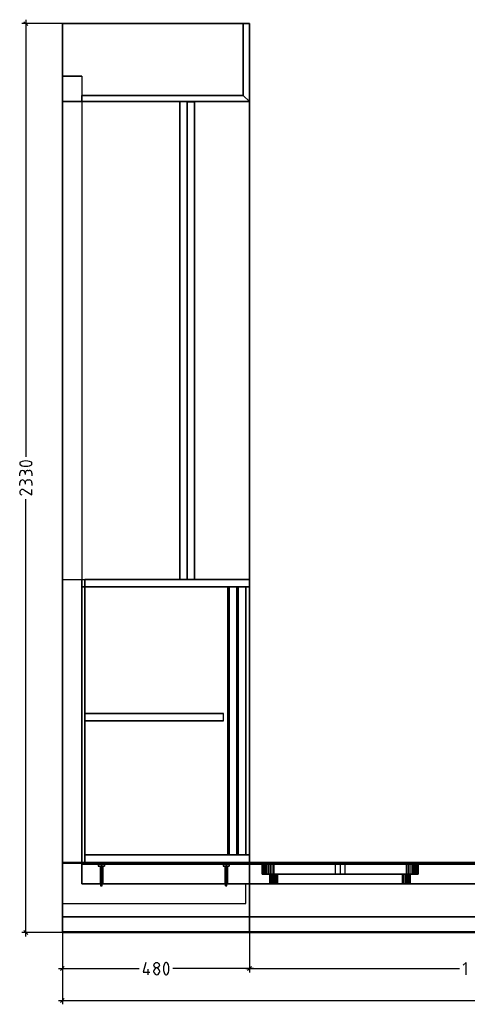
# Model space of a CAD drawing. Extents: x -138 to 788, y 15 to 1082.
# Drawn here: x 476 to 590, y 694 to 947 of the extents above; entities that cross this region are included whole.
import ezdxf

# ---------------------------------------------------------------- set-up
doc = ezdxf.new("R2010")
doc.units = 0
doc.layers.add('EBENE_1', color=160, linetype='Continuous')

msp = doc.modelspace()

# ---------------------------------------------------------------- linework, layer by layer
at = {"layer": 'EBENE_1', "color": 5}
for p, q in [((477.16, 946.81), (477.16, 834.71)), ((486.52, 945.81), (476.14, 945.81)), ((477.65, 945.31), (476.65, 946.3)), ((475.57, 829.86), (475.57, 830.56)), ((476.97, 830.56), (476.97, 830.22)), ((477.67, 831.26), (478.03, 831.26)), ((478.73, 830.56), (478.73, 829.86)), ((475.57, 827.41), (475.57, 828.11)), ((476.97, 828.11), (476.97, 827.77)), ((477.67, 828.83), (478.03, 828.83)), ((478.73, 828.11), (478.73, 827.41)), ((534.52, 829.35), (534.52, 702.55)), ((477.16, 711.8), (477.16, 823.87)), ((486.52, 712.79), (476.14, 712.79)), ((476.65, 713.28), (477.65, 712.28)), ((486.52, 712.79), (486.52, 694.4)), ((486.52, 712.79), (486.52, 702.55)), ((534.52, 712.79), (534.52, 702.55)), ((485.52, 703.54), (506.2, 703.54)), ((487.02, 704.05), (486.03, 703.03)), ((508.42, 703.37), (508.42, 701.97)), ((509.99, 702.67), (509.99, 703.01)), ((511.39, 703.01), (511.39, 702.67)), ((535.52, 703.54), (514.84, 703.54)), ((533.53, 703.54), (588.33, 703.54)), ((535.03, 704.05), (534.01, 703.03)), ((534.01, 703.03), (535.03, 704.05)), ((485.52, 695.39), (620.1, 695.39)), ((487.02, 695.9), (486.03, 694.88))]:
    msp.add_line(p, q, dxfattribs=at)
at = {"layer": 'EBENE_1', "color": 251}
for p, q in [((534.52, 945.81), (486.52, 945.81)), ((486.52, 945.81), (486.52, 712.79)), ((486.52, 712.79), (486.52, 945.81)), ((486.52, 945.81), (534.52, 945.81)), ((534.52, 945.81), (532.91, 945.81)), ((534.52, 712.79), (534.52, 945.81)), ((534.52, 945.81), (534.52, 712.79)), ((491.51, 925.81), (491.51, 927.4)), ((534.52, 925.81), (532.91, 927.4)), ((534.52, 925.81), (532.91, 927.4)), ((486.52, 925.81), (486.52, 803.3)), ((486.52, 925.81), (486.52, 803.3)), ((516.62, 925.81), (486.52, 925.81)), ((486.52, 925.81), (486.52, 803.3)), ((516.62, 925.81), (486.52, 925.81)), ((516.62, 803.3), (516.62, 925.81)), ((516.62, 925.81), (518.52, 925.81)), ((516.62, 803.3), (516.62, 925.81)), ((516.62, 803.3), (516.62, 925.81)), ((518.52, 925.71), (520.43, 925.71)), ((518.52, 925.71), (520.43, 925.71)), ((486.52, 803.3), (516.62, 803.3)), ((486.52, 803.3), (516.62, 803.3)), ((486.52, 803.3), (516.62, 803.3)), ((491.51, 803.3), (492.32, 803.3)), ((492.32, 803.3), (492.32, 801.39)), ((516.62, 803.3), (518.52, 803.3)), ((518.52, 803.3), (520.43, 803.3)), ((518.52, 803.3), (520.43, 803.3)), ((534.52, 803.3), (534.52, 801.39)), ((491.51, 730.78), (491.51, 801.39)), ((491.51, 801.39), (534.52, 801.39)), ((534.52, 801.39), (491.51, 801.39)), ((491.51, 801.39), (491.51, 730.78)), ((492.32, 732.69), (492.32, 801.39)), ((492.32, 801.39), (528.83, 801.39)), ((528.83, 801.39), (528.83, 732.69)), ((531.22, 801.39), (529.32, 801.39)), ((533.53, 801.39), (531.62, 801.39)), ((534.52, 801.39), (534.52, 730.78)), ((534.52, 730.78), (534.52, 801.39)), ((492.32, 767.04), (492.32, 768.95)), ((492.32, 767.04), (492.32, 768.95)), ((527.81, 767.04), (527.81, 768.95)), ((527.81, 767.04), (527.81, 768.95)), ((492.32, 730.78), (492.32, 732.69)), ((528.83, 732.69), (492.32, 732.69)), ((531.22, 732.69), (529.32, 732.69)), ((533.53, 732.69), (531.62, 732.69)), ((534.52, 730.78), (534.52, 732.69)), ((534.52, 730.78), (491.51, 730.78)), ((491.51, 730.78), (492.32, 730.78)), ((491.51, 725.28), (491.51, 730.29)), ((537.72, 730.29), (537.72, 727.8)), ((537.93, 727.8), (537.93, 730.29)), ((537.95, 730.29), (537.93, 730.29)), ((537.95, 730.29), (538.06, 730.29)), ((538.06, 730.29), (537.95, 730.29)), ((538.06, 730.29), (538.23, 730.29)), ((538.23, 730.29), (538.06, 730.29)), ((538.23, 730.29), (538.46, 730.29)), ((538.46, 730.29), (538.23, 730.29)), ((538.46, 730.29), (538.73, 730.29)), ((538.73, 730.29), (538.46, 730.29)), ((538.73, 730.29), (539.07, 730.29)), ((539.07, 730.29), (538.73, 730.29)), ((539.07, 730.29), (539.45, 730.29)), ((539.45, 730.29), (539.07, 730.29)), ((539.45, 730.29), (539.86, 730.29)), ((539.86, 730.29), (539.45, 730.29)), ((539.86, 730.29), (540.28, 730.29)), ((540.28, 730.29), (539.86, 730.29)), ((540.28, 730.29), (540.72, 730.29)), ((575.16, 730.29), (574.72, 730.29)), ((575.16, 730.29), (575.59, 730.29)), ((575.59, 730.29), (575.16, 730.29)), ((575.59, 730.29), (575.99, 730.29)), ((575.99, 730.29), (575.59, 730.29)), ((575.99, 730.29), (576.37, 730.29)), ((576.37, 730.29), (575.99, 730.29)), ((576.37, 730.29), (576.71, 730.29)), ((576.71, 730.29), (576.37, 730.29)), ((576.71, 730.29), (576.98, 730.29)), ((576.98, 730.29), (576.71, 730.29)), ((576.98, 730.29), (577.22, 730.29)), ((577.22, 730.29), (576.98, 730.29)), ((577.22, 730.29), (577.39, 730.29)), ((577.39, 730.29), (577.22, 730.29)), ((577.39, 730.29), (577.49, 730.29)), ((577.49, 730.29), (577.39, 730.29)), ((577.49, 730.29), (577.51, 730.29)), ((577.51, 727.8), (577.51, 730.29)), ((577.72, 730.29), (577.72, 727.8)), ((537.93, 727.8), (537.95, 727.8)), ((538.06, 727.8), (537.95, 727.8)), ((537.95, 727.8), (538.06, 727.8)), ((538.23, 727.8), (538.06, 727.8)), ((538.06, 727.8), (538.23, 727.8)), ((538.46, 727.8), (538.23, 727.8)), ((538.23, 727.8), (538.46, 727.8)), ((538.73, 727.8), (538.46, 727.8)), ((538.46, 727.8), (538.73, 727.8)), ((539.07, 727.8), (538.73, 727.8)), ((538.73, 727.8), (539.07, 727.8)), ((539.45, 727.8), (539.07, 727.8)), ((539.07, 727.8), (539.45, 727.8)), ((539.86, 727.8), (539.45, 727.8)), ((539.45, 727.8), (539.86, 727.8)), ((539.73, 725.28), (539.73, 727.8)), ((540.28, 727.8), (539.86, 727.8)), ((539.86, 727.8), (540.28, 727.8)), ((540.72, 727.8), (540.28, 727.8)), ((574.72, 727.8), (575.16, 727.8)), ((575.59, 727.8), (575.16, 727.8)), ((575.16, 727.8), (575.59, 727.8)), ((575.99, 727.8), (575.59, 727.8)), ((575.59, 727.8), (575.99, 727.8)), ((575.71, 725.28), (575.71, 727.8)), ((576.37, 727.8), (575.99, 727.8)), ((575.99, 727.8), (576.37, 727.8)), ((576.71, 727.8), (576.37, 727.8)), ((576.37, 727.8), (576.71, 727.8)), ((576.98, 727.8), (576.71, 727.8)), ((576.71, 727.8), (576.98, 727.8)), ((577.22, 727.8), (576.98, 727.8)), ((576.98, 727.8), (577.22, 727.8)), ((577.39, 727.8), (577.22, 727.8)), ((577.22, 727.8), (577.39, 727.8)), ((577.49, 727.8), (577.39, 727.8)), ((577.39, 727.8), (577.49, 727.8)), ((577.51, 727.8), (577.49, 727.8)), ((486.52, 712.79), (486.52, 712.81)), ((486.52, 712.79), (534.52, 712.79)), ((534.52, 712.79), (486.52, 712.79))]:
    msp.add_line(p, q, dxfattribs=at)
at = {"layer": 'EBENE_1', "color": 7}
for p, q in [((486.52, 932.31), (486.52, 932.33)), ((486.52, 932.31), (486.52, 932.33)), ((486.52, 932.31), (486.52, 932.33)), ((486.52, 932.31), (486.52, 932.33)), ((486.52, 932.31), (486.52, 932.33)), ((486.52, 932.31), (486.52, 932.33)), ((486.52, 932.31), (486.52, 720.28)), ((486.52, 932.31), (486.52, 720.28)), ((486.52, 932.31), (486.52, 720.28)), ((491.51, 932.31), (491.51, 932.33)), ((491.51, 932.31), (491.51, 932.33)), ((491.51, 932.31), (491.51, 932.33)), ((491.51, 932.31), (491.51, 932.33)), ((491.51, 932.31), (491.51, 932.33)), ((491.51, 932.31), (491.51, 932.33)), ((491.51, 932.31), (491.51, 725.28)), ((491.51, 932.31), (491.51, 725.28)), ((491.51, 932.31), (491.51, 725.28)), ((495.72, 730.29), (495.72, 729.79)), ((495.72, 730.29), (495.72, 729.79)), ((495.72, 730.29), (495.72, 729.79)), ((496.17, 729.79), (496.17, 725.28)), ((496.17, 729.79), (496.17, 726.48)), ((496.17, 729.79), (496.17, 726.48)), ((496.53, 730.29), (496.53, 729.79)), ((496.53, 730.29), (496.53, 729.79)), ((496.53, 730.29), (496.53, 729.79)), ((496.53, 729.79), (496.53, 725.28)), ((496.53, 729.79), (496.53, 726.48)), ((496.53, 729.79), (496.53, 726.48)), ((496.87, 729.79), (496.87, 725.28)), ((496.87, 729.79), (496.87, 726.48)), ((496.87, 729.79), (496.87, 726.48)), ((497.31, 730.29), (497.31, 729.79)), ((497.31, 730.29), (497.31, 729.79)), ((497.31, 730.29), (497.31, 729.79)), ((527.73, 730.29), (527.73, 729.79)), ((527.73, 730.29), (527.73, 729.79)), ((527.73, 730.29), (527.73, 729.79)), ((528.17, 729.79), (528.17, 725.28)), ((528.17, 729.79), (528.17, 725.28)), ((528.17, 729.79), (528.17, 725.28)), ((528.51, 730.29), (528.51, 729.79)), ((528.51, 730.29), (528.51, 729.79)), ((528.51, 730.29), (528.51, 729.79)), ((528.51, 729.79), (528.51, 725.28)), ((528.51, 729.79), (528.51, 725.28)), ((528.51, 729.79), (528.51, 725.28)), ((528.87, 729.79), (528.87, 725.28)), ((528.87, 729.79), (528.87, 725.28)), ((528.87, 729.79), (528.87, 725.28)), ((529.32, 730.29), (529.32, 729.79)), ((529.32, 730.29), (529.32, 729.79)), ((529.32, 730.29), (529.32, 729.79)), ((556.47, 730.29), (556.47, 727.8)), ((557.72, 730.29), (557.72, 727.8)), ((558.97, 730.29), (558.97, 727.8)), ((491.51, 725.28), (491.51, 725.3)), ((491.51, 725.28), (491.51, 725.3)), ((491.51, 725.28), (491.51, 725.3)), ((491.51, 725.28), (491.51, 725.3)), ((491.51, 725.28), (491.51, 725.3)), ((491.51, 725.28), (491.51, 725.3)), ((491.51, 725.28), (491.51, 725.3)), ((491.51, 725.28), (491.51, 725.3)), ((491.51, 725.28), (491.51, 725.3)), ((496.34, 724.79), (496.34, 725.28)), ((496.34, 724.79), (496.34, 725.28)), ((496.34, 724.79), (496.34, 725.28)), ((496.4, 724.79), (496.4, 725.28)), ((496.4, 724.79), (496.4, 725.28)), ((496.4, 724.79), (496.4, 725.28)), ((496.4, 724.79), (496.4, 725.28)), ((496.4, 724.79), (496.4, 725.28)), ((496.4, 724.79), (496.4, 725.28)), ((496.53, 725.28), (496.53, 725.3)), ((496.53, 725.28), (496.53, 725.3)), ((496.53, 725.28), (496.53, 725.3)), ((496.53, 724.79), (496.53, 725.28)), ((496.53, 724.79), (496.53, 725.28)), ((496.53, 724.79), (496.53, 725.28)), ((496.53, 724.79), (496.53, 725.28)), ((496.53, 724.79), (496.53, 725.28)), ((496.53, 724.79), (496.53, 725.28)), ((496.53, 724.79), (496.53, 724.81)), ((496.53, 724.79), (496.53, 724.81)), ((496.53, 724.79), (496.53, 724.81)), ((496.63, 724.79), (496.63, 725.28)), ((496.63, 724.79), (496.63, 725.28)), ((496.63, 724.79), (496.63, 725.28)), ((496.63, 724.79), (496.63, 725.28)), ((496.63, 724.79), (496.63, 725.28)), ((496.63, 724.79), (496.63, 725.28)), ((496.72, 724.79), (496.72, 725.28)), ((496.72, 724.79), (496.72, 725.28)), ((496.72, 724.79), (496.72, 725.28)), ((528.32, 724.79), (528.32, 725.28)), ((528.32, 724.79), (528.32, 725.28)), ((528.32, 724.79), (528.32, 725.28)), ((528.41, 724.79), (528.41, 725.28)), ((528.41, 724.79), (528.41, 725.28)), ((528.41, 724.79), (528.41, 725.28)), ((528.41, 724.79), (528.41, 725.28)), ((528.41, 724.79), (528.41, 725.28)), ((528.41, 724.79), (528.41, 725.28)), ((528.51, 725.28), (528.51, 725.3)), ((528.51, 725.28), (528.51, 725.3)), ((528.51, 725.28), (528.51, 725.3)), ((528.51, 724.79), (528.51, 725.28)), ((528.51, 724.79), (528.51, 725.28)), ((528.51, 724.79), (528.51, 725.28)), ((528.51, 724.79), (528.51, 725.28)), ((528.51, 724.79), (528.51, 725.28)), ((528.51, 724.79), (528.51, 725.28)), ((528.51, 724.79), (528.51, 724.81)), ((528.51, 724.79), (528.51, 724.81)), ((528.51, 724.79), (528.51, 724.81)), ((528.64, 724.79), (528.64, 725.28)), ((528.64, 724.79), (528.64, 725.28)), ((528.64, 724.79), (528.64, 725.28)), ((528.64, 724.79), (528.64, 725.28)), ((528.64, 724.79), (528.64, 725.28)), ((528.64, 724.79), (528.64, 725.28)), ((528.7, 724.79), (528.7, 725.28)), ((528.7, 724.79), (528.7, 725.28)), ((528.7, 724.79), (528.7, 725.28)), ((533.53, 725.28), (533.53, 725.3)), ((533.53, 725.28), (533.53, 725.3)), ((533.53, 725.28), (533.53, 725.3)), ((533.53, 725.28), (533.53, 725.3)), ((533.53, 725.28), (533.53, 725.3)), ((533.53, 725.28), (533.53, 725.3)), ((533.53, 720.28), (533.53, 725.28)), ((533.53, 720.28), (533.53, 725.28)), ((533.53, 720.28), (533.53, 725.28)), ((486.52, 720.28), (486.52, 720.3)), ((486.52, 720.28), (486.52, 720.3)), ((486.52, 720.28), (486.52, 720.3)), ((486.52, 720.28), (486.52, 720.3)), ((486.52, 720.28), (486.52, 720.3)), ((486.52, 720.28), (486.52, 720.3)), ((486.52, 720.28), (533.53, 720.28)), ((486.52, 720.28), (533.53, 720.28)), ((486.52, 720.28), (533.53, 720.28)), ((533.53, 720.28), (533.53, 720.3)), ((533.53, 720.28), (533.53, 720.3)), ((533.53, 720.28), (533.53, 720.3)), ((533.53, 720.28), (533.53, 720.3)), ((533.53, 720.28), (533.53, 720.3)), ((533.53, 720.28), (533.53, 720.3))]:
    msp.add_line(p, q, dxfattribs=at)
at = {"layer": 'EBENE_1', "color": 251}
for points in [[(534.52, 945.81), (534.52, 925.81), (532.91, 927.4), (532.91, 945.81)], [(534.52, 925.81), (534.52, 945.81), (532.91, 945.81), (532.91, 927.4)], [(491.51, 925.81), (534.52, 925.81), (532.91, 927.4), (491.51, 927.4)], [(534.52, 925.81), (491.51, 925.81), (491.51, 927.4), (532.91, 927.4)], [(516.62, 925.81), (486.52, 925.81), (516.62, 925.81), (516.62, 803.3)], [(516.62, 925.81), (518.52, 925.81), (518.52, 803.3)], [(516.62, 925.81), (516.62, 803.3), (518.52, 803.3), (518.52, 925.81)], [(518.52, 803.3), (518.52, 925.71), (520.43, 925.71), (520.43, 803.3)], [(518.52, 925.71), (518.52, 803.3), (520.43, 803.3), (520.43, 925.71)], [(518.52, 803.3), (518.52, 925.71), (520.43, 925.71), (520.43, 803.3)], [(518.52, 925.71), (518.52, 803.3), (520.43, 803.3), (520.43, 925.71)], [(491.51, 730.78), (491.51, 803.3), (492.32, 803.3), (492.32, 730.78)], [(491.51, 803.3), (491.51, 730.78), (492.32, 730.78), (492.32, 803.3)], [(492.32, 803.3), (534.52, 803.3), (534.52, 801.39), (492.32, 801.39)], [(534.52, 803.3), (492.32, 803.3), (492.32, 801.39), (534.52, 801.39)], [(531.22, 732.69), (531.22, 801.39), (529.32, 801.39), (529.32, 732.69)], [(531.22, 801.39), (531.22, 732.69), (529.32, 732.69), (529.32, 801.39)], [(533.53, 732.69), (533.53, 801.39), (531.62, 801.39), (531.62, 732.69)], [(533.53, 801.39), (533.53, 732.69), (531.62, 732.69), (531.62, 801.39)], [(492.32, 767.04), (527.81, 767.04), (527.81, 768.95), (492.32, 768.95)], [(527.81, 767.04), (492.32, 767.04), (492.32, 768.95), (527.81, 768.95)], [(492.32, 767.04), (527.81, 767.04), (527.81, 768.95), (492.32, 768.95)], [(527.81, 767.04), (492.32, 767.04), (492.32, 768.95), (527.81, 768.95)], [(492.32, 730.78), (534.52, 730.78), (534.52, 732.69), (492.32, 732.69)], [(534.52, 730.78), (492.32, 730.78), (492.32, 732.69), (534.52, 732.69)], [(746.49, 712.79), (486.52, 712.79), (486.52, 730.78)], [(746.49, 712.79), (746.49, 730.78), (486.52, 730.78)], [(746.49, 730.78), (486.52, 730.78), (486.52, 730.59)], [(746.49, 730.78), (746.49, 730.59), (486.52, 730.59)], [(486.52, 712.79), (746.49, 712.79), (746.49, 730.78)], [(486.52, 712.79), (486.52, 730.78), (746.49, 730.78)], [(486.52, 730.78), (746.49, 730.78), (746.49, 730.59)], [(486.52, 730.78), (486.52, 730.59), (746.49, 730.59)], [(746.49, 730.59), (486.52, 730.59), (486.52, 712.98)], [(746.49, 730.59), (746.49, 712.98), (486.52, 712.98)], [(486.52, 730.59), (746.49, 730.59), (746.49, 712.98)], [(486.52, 730.59), (486.52, 712.98), (746.49, 712.98)], [(534.52, 730.78), (491.51, 730.78), (534.52, 730.78), (491.51, 730.78)], [(491.51, 725.28), (733.68, 725.28), (733.68, 730.29), (491.51, 730.29)], [(733.68, 725.28), (491.51, 725.28), (491.51, 730.29), (733.68, 730.29)], [(537.76, 730.29), (537.72, 730.29), (537.72, 727.8), (537.76, 727.8)], [(537.76, 730.29), (537.87, 730.29), (537.87, 727.8), (537.76, 727.8)], [(537.87, 730.29), (537.76, 730.29), (537.76, 727.8), (537.87, 727.8)], [(537.87, 730.29), (538.06, 730.29), (538.06, 727.8), (537.87, 727.8)], [(538.06, 730.29), (537.87, 730.29), (537.87, 727.8), (538.06, 727.8)], [(537.95, 727.8), (537.93, 727.8), (537.93, 730.29), (537.95, 730.29)], [(538.06, 730.29), (538.29, 730.29), (538.29, 727.8), (538.06, 727.8)], [(538.29, 730.29), (538.06, 730.29), (538.06, 727.8), (538.29, 727.8)], [(538.29, 730.29), (538.61, 730.29), (538.61, 727.8), (538.29, 727.8)], [(538.61, 730.29), (538.29, 730.29), (538.29, 727.8), (538.61, 727.8)], [(538.61, 730.29), (538.97, 730.29), (538.97, 727.8), (538.61, 727.8)], [(538.97, 730.29), (538.61, 730.29), (538.61, 727.8), (538.97, 727.8)], [(538.97, 730.29), (539.37, 730.29), (539.37, 727.8), (538.97, 727.8)], [(539.37, 730.29), (538.97, 730.29), (538.97, 727.8), (539.37, 727.8)], [(539.37, 730.29), (539.79, 730.29), (539.79, 727.8), (539.37, 727.8)], [(539.79, 730.29), (539.37, 730.29), (539.37, 727.8), (539.79, 727.8)], [(539.79, 730.29), (540.26, 730.29), (540.26, 727.8), (539.79, 727.8)], [(540.26, 730.29), (539.79, 730.29), (539.79, 727.8), (540.26, 727.8)], [(540.26, 730.29), (540.72, 730.29), (540.72, 727.8), (540.26, 727.8)], [(540.28, 727.8), (540.72, 727.8), (540.72, 730.29), (540.28, 730.29)], [(574.72, 727.8), (540.72, 727.8), (540.72, 730.29), (574.72, 730.29)], [(540.72, 727.8), (574.72, 727.8), (574.72, 730.29), (540.72, 730.29)], [(575.16, 727.8), (574.72, 727.8), (574.72, 730.29), (575.16, 730.29)], [(575.18, 730.29), (574.72, 730.29), (574.72, 727.8), (575.18, 727.8)], [(575.18, 730.29), (575.65, 730.29), (575.65, 727.8), (575.18, 727.8)], [(575.65, 730.29), (575.18, 730.29), (575.18, 727.8), (575.65, 727.8)], [(575.65, 730.29), (576.09, 730.29), (576.09, 727.8), (575.65, 727.8)], [(576.09, 730.29), (575.65, 730.29), (575.65, 727.8), (576.09, 727.8)], [(576.09, 730.29), (576.5, 730.29), (576.5, 727.8), (576.09, 727.8)], [(576.5, 730.29), (576.09, 730.29), (576.09, 727.8), (576.5, 727.8)], [(576.5, 730.29), (576.83, 730.29), (576.83, 727.8), (576.5, 727.8)], [(576.83, 730.29), (576.5, 730.29), (576.5, 727.8), (576.83, 727.8)], [(576.83, 730.29), (577.15, 730.29), (577.15, 727.8), (576.83, 727.8)], [(577.15, 730.29), (576.83, 730.29), (576.83, 727.8), (577.15, 727.8)], [(577.15, 730.29), (577.39, 730.29), (577.39, 727.8), (577.15, 727.8)], [(577.39, 730.29), (577.15, 730.29), (577.15, 727.8), (577.39, 727.8)], [(577.39, 730.29), (577.58, 730.29), (577.58, 727.8), (577.39, 727.8)], [(577.58, 730.29), (577.39, 730.29), (577.39, 727.8), (577.58, 727.8)], [(577.49, 727.8), (577.51, 727.8), (577.51, 730.29), (577.49, 730.29)], [(577.58, 730.29), (577.68, 730.29), (577.68, 727.8), (577.58, 727.8)], [(577.68, 730.29), (577.58, 730.29), (577.58, 727.8), (577.68, 727.8)], [(577.68, 730.29), (577.72, 730.29), (577.72, 727.8), (577.68, 727.8)], [(539.75, 725.28), (539.73, 725.28), (539.73, 727.8), (539.75, 727.8)], [(539.88, 725.28), (539.75, 725.28), (539.75, 727.8), (539.88, 727.8)], [(539.75, 725.28), (539.88, 725.28), (539.88, 727.8), (539.75, 727.8)], [(540.07, 725.28), (539.88, 725.28), (539.88, 727.8), (540.07, 727.8)], [(539.88, 725.28), (540.07, 725.28), (540.07, 727.8), (539.88, 727.8)], [(540.3, 725.28), (540.07, 725.28), (540.07, 727.8), (540.3, 727.8)], [(540.07, 725.28), (540.3, 725.28), (540.3, 727.8), (540.07, 727.8)], [(540.62, 725.28), (540.3, 725.28), (540.3, 727.8), (540.62, 727.8)], [(540.3, 725.28), (540.62, 725.28), (540.62, 727.8), (540.3, 727.8)], [(540.96, 725.28), (540.62, 725.28), (540.62, 727.8), (540.96, 727.8)], [(540.62, 725.28), (540.96, 725.28), (540.96, 727.8), (540.62, 727.8)], [(541.34, 725.28), (540.96, 725.28), (540.96, 727.8), (541.34, 727.8)], [(540.96, 725.28), (541.34, 725.28), (541.34, 727.8), (540.96, 727.8)], [(541.34, 725.28), (541.72, 725.28), (541.72, 727.8), (541.34, 727.8)], [(574.1, 725.28), (573.72, 725.28), (573.72, 727.8), (574.1, 727.8)], [(574.49, 725.28), (574.1, 725.28), (574.1, 727.8), (574.49, 727.8)], [(574.1, 725.28), (574.49, 725.28), (574.49, 727.8), (574.1, 727.8)], [(574.82, 725.28), (574.49, 725.28), (574.49, 727.8), (574.82, 727.8)], [(574.49, 725.28), (574.82, 725.28), (574.82, 727.8), (574.49, 727.8)], [(575.14, 725.28), (574.82, 725.28), (574.82, 727.8), (575.14, 727.8)], [(574.82, 725.28), (575.14, 725.28), (575.14, 727.8), (574.82, 727.8)], [(575.4, 725.28), (575.14, 725.28), (575.14, 727.8), (575.4, 727.8)], [(575.14, 725.28), (575.4, 725.28), (575.4, 727.8), (575.14, 727.8)], [(575.56, 725.28), (575.4, 725.28), (575.4, 727.8), (575.56, 727.8)], [(575.4, 725.28), (575.56, 725.28), (575.56, 727.8), (575.4, 727.8)], [(575.69, 725.28), (575.56, 725.28), (575.56, 727.8), (575.69, 727.8)], [(575.56, 725.28), (575.69, 725.28), (575.69, 727.8), (575.56, 727.8)], [(575.69, 725.28), (575.71, 725.28), (575.71, 727.8), (575.69, 727.8)], [(746.49, 712.98), (486.52, 712.98), (486.52, 716.79)], [(746.49, 712.98), (746.49, 716.79), (486.52, 716.79)], [(746.49, 716.79), (486.52, 716.79), (486.52, 712.79)], [(746.49, 716.79), (746.49, 712.79), (486.52, 712.79)], [(486.52, 712.98), (746.49, 712.98), (746.49, 716.79)], [(486.52, 712.98), (486.52, 716.79), (746.49, 716.79)], [(486.52, 716.79), (746.49, 716.79), (746.49, 712.79)], [(486.52, 716.79), (486.52, 712.79), (746.49, 712.79)]]:
    msp.add_lwpolyline(points, dxfattribs=at)
at = {"layer": 'EBENE_1', "color": 7}
for points in [[(486.52, 720.28), (486.52, 932.31), (491.51, 932.31), (486.52, 932.31)], [(486.52, 720.28), (486.52, 932.31), (491.51, 932.31), (486.52, 932.31)], [(486.52, 720.28), (486.52, 932.31), (491.51, 932.31), (486.52, 932.31)], [(491.51, 932.31), (491.51, 725.28), (533.53, 725.28)], [(491.51, 932.31), (491.51, 725.28), (533.53, 725.28)], [(491.51, 932.31), (491.51, 725.28), (533.53, 725.28)], [(496.53, 729.79), (496.53, 725.28), (496.87, 725.28), (496.17, 725.28), (496.53, 725.28)], [(496.53, 729.79), (496.53, 726.48), (496.17, 726.48), (496.87, 726.48), (496.53, 726.48)], [(496.53, 729.79), (496.53, 726.48), (496.17, 726.48), (496.87, 726.48), (496.53, 726.48)], [(528.51, 729.79), (528.51, 725.28), (528.87, 725.28), (528.17, 725.28), (528.51, 725.28)], [(528.51, 729.79), (528.51, 725.28), (528.87, 725.28), (528.17, 725.28), (528.51, 725.28)], [(528.51, 729.79), (528.51, 725.28), (528.87, 725.28), (528.17, 725.28), (528.51, 725.28)], [(486.52, 720.28), (533.53, 720.28), (533.53, 725.28), (491.51, 725.28)], [(486.52, 720.28), (533.53, 720.28), (533.53, 725.28), (491.51, 725.28)], [(486.52, 720.28), (533.53, 720.28), (533.53, 725.28), (491.51, 725.28)]]:
    msp.add_lwpolyline(points, dxfattribs=at)
at = {"layer": 'EBENE_1', "color": 5}
for points in [[(475.74, 833.38), (475.64, 833.25), (475.59, 833.1), (475.59, 832.93), (475.64, 832.78), (475.74, 832.66)], [(478.56, 833.38), (478.11, 833.57), (477.63, 833.67), (477.16, 833.72), (476.67, 833.67), (476.21, 833.57), (475.74, 833.38)], [(478.56, 832.66), (478.66, 832.78), (478.73, 832.93), (478.73, 833.1), (478.66, 833.25), (478.56, 833.38)], [(475.74, 832.66), (476.21, 832.47), (476.67, 832.36), (477.16, 832.32), (477.63, 832.36), (478.11, 832.47), (478.56, 832.66)], [(477.67, 831.26), (477.46, 831.24), (477.27, 831.13), (477.12, 830.98), (477.01, 830.77), (476.97, 830.56)], [(478.73, 830.56), (478.68, 830.77), (478.6, 830.98), (478.43, 831.13), (478.24, 831.24), (478.03, 831.26)], [(477.67, 828.83), (477.46, 828.78), (477.27, 828.68), (477.12, 828.53), (477.01, 828.34), (476.97, 828.11)], [(478.73, 828.11), (478.68, 828.34), (478.6, 828.53), (478.43, 828.68), (478.24, 828.78), (478.03, 828.83)], [(476.65, 826.26), (476.44, 826.35), (476.23, 826.37), (476.04, 826.33), (475.85, 826.22), (475.7, 826.07), (475.62, 825.88), (475.57, 825.67)], [(475.57, 825.67), (475.62, 825.44), (475.72, 825.23), (475.89, 825.06), (476.1, 824.97)], [(476.65, 826.26), (478.73, 824.97), (478.73, 826.37)], [(507.89, 705.11), (507.2, 702.67), (508.95, 702.67)], [(512.78, 704.94), (512.59, 704.49), (512.49, 704.03), (512.45, 703.54), (512.49, 703.05), (512.59, 702.59), (512.78, 702.14)], [(513.5, 704.94), (513.38, 705.04), (513.23, 705.11), (513.06, 705.11), (512.91, 705.04), (512.78, 704.94)], [(513.5, 702.14), (513.69, 702.59), (513.8, 703.05), (513.84, 703.54), (513.8, 704.03), (513.69, 704.49), (513.5, 704.94)], [(590.02, 701.97), (590.02, 705.11), (589.32, 704.41)], [(512.78, 702.14), (512.91, 702.04), (513.06, 701.97), (513.23, 701.97), (513.38, 702.04), (513.5, 702.14)]]:
    msp.add_lwpolyline(points, dxfattribs=at)
at = {"layer": 'EBENE_1', "color": 251}
for points in [[(537.72, 727.8), (537.72, 730.29), (537.76, 730.29), (537.76, 727.8)], [(540.72, 727.8), (540.72, 730.29), (540.26, 730.29), (540.26, 727.8)], [(574.72, 727.8), (574.72, 730.29), (540.72, 730.29), (540.72, 727.8)], [(540.72, 727.8), (540.72, 730.29), (574.72, 730.29), (574.72, 727.8)], [(574.72, 727.8), (574.72, 730.29), (575.18, 730.29), (575.18, 727.8)], [(577.72, 727.8), (577.72, 730.29), (577.68, 730.29), (577.68, 727.8)], [(539.73, 727.8), (539.73, 725.28), (539.75, 725.28), (539.75, 727.8)], [(541.72, 727.8), (541.72, 725.28), (541.34, 725.28), (541.34, 727.8)], [(541.72, 727.8), (541.72, 725.28), (573.72, 725.28), (573.72, 727.8)], [(573.72, 727.8), (573.72, 725.28), (541.72, 725.28), (541.72, 727.8)], [(573.72, 727.8), (573.72, 725.28), (574.1, 725.28), (574.1, 727.8)], [(575.71, 727.8), (575.71, 725.28), (575.69, 725.28), (575.69, 727.8)]]:
    msp.add_lwpolyline(points, close=True, dxfattribs=at)
at = {"layer": 'EBENE_1', "color": 7}
for points in [[(496.53, 725.28), (496.72, 725.28), (496.32, 725.28)], [(496.53, 725.28), (496.72, 725.28), (496.32, 725.28)], [(496.53, 725.28), (496.72, 725.28), (496.32, 725.28)], [(496.53, 724.79), (496.72, 724.79), (496.32, 724.79)], [(496.53, 724.79), (496.72, 724.79), (496.32, 724.79)], [(496.53, 724.79), (496.72, 724.79), (496.32, 724.79)], [(528.51, 725.28), (528.72, 725.28), (528.32, 725.28)], [(528.51, 725.28), (528.72, 725.28), (528.32, 725.28)], [(528.51, 725.28), (528.72, 725.28), (528.32, 725.28)], [(528.51, 724.79), (528.72, 724.79), (528.32, 724.79)], [(528.51, 724.79), (528.72, 724.79), (528.32, 724.79)], [(528.51, 724.79), (528.72, 724.79), (528.32, 724.79)]]:
    msp.add_lwpolyline(points, close=True, dxfattribs=at)
at = {"layer": 'EBENE_1', "color": 5}
for points, knots in [([(476.97, 830.56), (476.97, 830.56), (476.95, 830.77), (476.95, 830.77), (476.75, 831.43), (475.82, 831.43), (475.62, 830.77), (475.62, 830.77), (475.57, 830.56), (475.57, 830.56)], [0, 0, 0, 0, 1, 1, 1, 2, 2, 2, 3, 3, 3, 3]), ([(476.97, 828.11), (476.97, 828.11), (476.95, 828.34), (476.95, 828.34), (476.68, 828.98), (475.89, 828.98), (475.62, 828.34), (475.62, 828.34), (475.57, 828.11), (475.57, 828.11)], [0, 0, 0, 0, 1, 1, 1, 2, 2, 2, 3, 3, 3, 3]), ([(511.39, 704.41), (511.39, 704.41), (511.37, 704.62), (511.37, 704.62), (511.37, 704.62), (511.26, 704.83), (511.26, 704.83), (511.26, 704.83), (511.11, 704.98), (511.11, 704.98), (511.11, 704.98), (510.9, 705.09), (510.9, 705.09), (510.9, 705.09), (510.69, 705.11), (510.69, 705.11), (510.69, 705.11), (510.48, 705.09), (510.48, 705.09), (510.48, 705.09), (510.29, 704.98), (510.29, 704.98), (510.29, 704.98), (510.12, 704.83), (510.12, 704.83), (510.12, 704.83), (510.03, 704.62), (510.03, 704.62), (510.03, 704.62), (509.99, 704.41), (509.99, 704.41), (509.99, 704.41), (510.03, 704.2), (510.03, 704.2), (510.21, 703.66), (510.92, 703.54), (511.26, 704.01), (511.26, 704.01), (511.37, 704.2), (511.37, 704.2), (511.37, 704.2), (511.39, 704.41), (511.39, 704.41)], [0, 0, 0, 0, 1, 1, 1, 2, 2, 2, 3, 3, 3, 4, 4, 4, 5, 5, 5, 6, 6, 6, 7, 7, 7, 8, 8, 8, 9, 9, 9, 10, 10, 10, 11, 11, 11, 12, 12, 12, 13, 13, 13, 14, 14, 14, 14]), ([(511.39, 703.01), (511.39, 703.01), (511.37, 703.22), (511.37, 703.22), (511.16, 703.9), (510.18, 703.85), (510.03, 703.22), (510.03, 703.22), (509.99, 703.01), (509.99, 703.01)], [0, 0, 0, 0, 1, 1, 1, 2, 2, 2, 3, 3, 3, 3]), ([(509.99, 702.67), (509.99, 702.67), (510.03, 702.44), (510.03, 702.44), (510.22, 701.83), (511.13, 701.79), (511.37, 702.44), (511.37, 702.44), (511.39, 702.67), (511.39, 702.67)], [0, 0, 0, 0, 1, 1, 1, 2, 2, 2, 3, 3, 3, 3])]:
    msp.add_open_spline(points, degree=3, knots=knots, dxfattribs=at)
at = {"layer": 'EBENE_1', "color": 7}
for points, knots in [([(496.53, 730.29), (496.53, 730.29), (497.31, 730.29), (497.31, 730.29), (497.31, 730.29), (497.29, 730.29), (497.29, 730.29), (496.78, 730.29), (496.27, 730.29), (495.77, 730.29), (495.77, 730.29), (495.72, 730.29), (495.72, 730.29), (495.72, 730.29), (496.53, 730.29), (496.53, 730.29)], [0, 0, 0, 0, 1, 1, 1, 2, 2, 2, 3, 3, 3, 4, 4, 4, 5, 5, 5, 5]), ([(496.53, 730.29), (496.53, 730.29), (496.53, 729.79), (496.53, 729.79), (496.53, 729.79), (497.31, 729.79), (497.31, 729.79), (497.31, 729.79), (497.29, 729.79), (497.29, 729.79), (496.78, 729.79), (496.27, 729.79), (495.77, 729.79), (495.77, 729.79), (495.72, 729.79), (495.72, 729.79), (495.72, 729.79), (495.77, 729.79), (495.77, 729.79), (496.12, 729.79), (496.47, 729.79), (496.82, 729.79), (496.82, 729.79), (496.87, 729.79), (496.87, 729.79), (496.87, 729.79), (496.17, 729.79), (496.17, 729.79), (496.17, 729.79), (496.53, 729.79), (496.53, 729.79)], [0, 0, 0, 0, 1, 1, 1, 2, 2, 2, 3, 3, 3, 4, 4, 4, 5, 5, 5, 6, 6, 6, 7, 7, 7, 8, 8, 8, 9, 9, 9, 10, 10, 10, 10]), ([(496.53, 730.29), (496.53, 730.29), (495.72, 730.29), (495.72, 730.29), (495.72, 730.29), (495.77, 730.29), (495.77, 730.29), (496.27, 730.29), (496.78, 730.29), (497.29, 730.29), (497.29, 730.29), (497.31, 730.29), (497.31, 730.29), (497.31, 730.29), (496.53, 730.29), (496.53, 730.29)], [0, 0, 0, 0, 1, 1, 1, 2, 2, 2, 3, 3, 3, 4, 4, 4, 5, 5, 5, 5]), ([(496.53, 730.29), (496.53, 730.29), (496.53, 729.79), (496.53, 729.79), (496.53, 729.79), (495.72, 729.79), (495.72, 729.79), (495.72, 729.79), (495.77, 729.79), (495.77, 729.79), (496.27, 729.79), (496.78, 729.79), (497.29, 729.79), (497.29, 729.79), (497.31, 729.79), (497.31, 729.79), (497.31, 729.79), (497.29, 729.79), (497.29, 729.79), (496.93, 729.79), (496.57, 729.79), (496.21, 729.79), (496.21, 729.79), (496.17, 729.79), (496.17, 729.79), (496.17, 729.79), (496.87, 729.79), (496.87, 729.79), (496.87, 729.79), (496.53, 729.79), (496.53, 729.79)], [0, 0, 0, 0, 1, 1, 1, 2, 2, 2, 3, 3, 3, 4, 4, 4, 5, 5, 5, 6, 6, 6, 7, 7, 7, 8, 8, 8, 9, 9, 9, 10, 10, 10, 10]), ([(496.53, 730.29), (496.53, 730.29), (495.72, 730.29), (495.72, 730.29), (495.72, 730.29), (495.77, 730.29), (495.77, 730.29), (496.27, 730.29), (496.78, 730.29), (497.29, 730.29), (497.29, 730.29), (497.31, 730.29), (497.31, 730.29), (497.31, 730.29), (496.53, 730.29), (496.53, 730.29)], [0, 0, 0, 0, 1, 1, 1, 2, 2, 2, 3, 3, 3, 4, 4, 4, 5, 5, 5, 5]), ([(496.53, 730.29), (496.53, 730.29), (496.53, 729.79), (496.53, 729.79), (496.53, 729.79), (495.72, 729.79), (495.72, 729.79), (495.72, 729.79), (495.77, 729.79), (495.77, 729.79), (496.27, 729.79), (496.78, 729.79), (497.29, 729.79), (497.29, 729.79), (497.31, 729.79), (497.31, 729.79), (497.31, 729.79), (497.29, 729.79), (497.29, 729.79), (496.93, 729.79), (496.57, 729.79), (496.21, 729.79), (496.21, 729.79), (496.17, 729.79), (496.17, 729.79), (496.17, 729.79), (496.87, 729.79), (496.87, 729.79), (496.87, 729.79), (496.53, 729.79), (496.53, 729.79)], [0, 0, 0, 0, 1, 1, 1, 2, 2, 2, 3, 3, 3, 4, 4, 4, 5, 5, 5, 6, 6, 6, 7, 7, 7, 8, 8, 8, 9, 9, 9, 10, 10, 10, 10]), ([(528.51, 730.29), (528.51, 730.29), (529.32, 730.29), (529.32, 730.29), (529.32, 730.29), (529.27, 730.29), (529.27, 730.29), (528.77, 730.29), (528.27, 730.29), (527.77, 730.29), (527.77, 730.29), (527.73, 730.29), (527.73, 730.29), (527.73, 730.29), (528.51, 730.29), (528.51, 730.29)], [0, 0, 0, 0, 1, 1, 1, 2, 2, 2, 3, 3, 3, 4, 4, 4, 5, 5, 5, 5]), ([(528.51, 730.29), (528.51, 730.29), (528.51, 729.79), (528.51, 729.79), (528.51, 729.79), (529.32, 729.79), (529.32, 729.79), (529.32, 729.79), (529.27, 729.79), (529.27, 729.79), (528.77, 729.79), (528.27, 729.79), (527.77, 729.79), (527.77, 729.79), (527.73, 729.79), (527.73, 729.79), (527.73, 729.79), (527.77, 729.79), (527.77, 729.79), (528.12, 729.79), (528.48, 729.79), (528.83, 729.79), (528.83, 729.79), (528.87, 729.79), (528.87, 729.79), (528.87, 729.79), (528.17, 729.79), (528.17, 729.79), (528.17, 729.79), (528.51, 729.79), (528.51, 729.79)], [0, 0, 0, 0, 1, 1, 1, 2, 2, 2, 3, 3, 3, 4, 4, 4, 5, 5, 5, 6, 6, 6, 7, 7, 7, 8, 8, 8, 9, 9, 9, 10, 10, 10, 10]), ([(528.51, 730.29), (528.51, 730.29), (529.32, 730.29), (529.32, 730.29), (529.32, 730.29), (529.27, 730.29), (529.27, 730.29), (528.77, 730.29), (528.27, 730.29), (527.77, 730.29), (527.77, 730.29), (527.73, 730.29), (527.73, 730.29), (527.73, 730.29), (528.51, 730.29), (528.51, 730.29)], [0, 0, 0, 0, 1, 1, 1, 2, 2, 2, 3, 3, 3, 4, 4, 4, 5, 5, 5, 5]), ([(528.51, 730.29), (528.51, 730.29), (528.51, 729.79), (528.51, 729.79), (528.51, 729.79), (529.32, 729.79), (529.32, 729.79), (529.32, 729.79), (529.27, 729.79), (529.27, 729.79), (528.77, 729.79), (528.27, 729.79), (527.77, 729.79), (527.77, 729.79), (527.73, 729.79), (527.73, 729.79), (527.73, 729.79), (527.77, 729.79), (527.77, 729.79), (528.12, 729.79), (528.48, 729.79), (528.83, 729.79), (528.83, 729.79), (528.87, 729.79), (528.87, 729.79), (528.87, 729.79), (528.17, 729.79), (528.17, 729.79), (528.17, 729.79), (528.51, 729.79), (528.51, 729.79)], [0, 0, 0, 0, 1, 1, 1, 2, 2, 2, 3, 3, 3, 4, 4, 4, 5, 5, 5, 6, 6, 6, 7, 7, 7, 8, 8, 8, 9, 9, 9, 10, 10, 10, 10]), ([(528.51, 730.29), (528.51, 730.29), (529.32, 730.29), (529.32, 730.29), (529.32, 730.29), (529.27, 730.29), (529.27, 730.29), (528.77, 730.29), (528.27, 730.29), (527.77, 730.29), (527.77, 730.29), (527.73, 730.29), (527.73, 730.29), (527.73, 730.29), (528.51, 730.29), (528.51, 730.29)], [0, 0, 0, 0, 1, 1, 1, 2, 2, 2, 3, 3, 3, 4, 4, 4, 5, 5, 5, 5]), ([(528.51, 730.29), (528.51, 730.29), (528.51, 729.79), (528.51, 729.79), (528.51, 729.79), (529.32, 729.79), (529.32, 729.79), (529.32, 729.79), (529.27, 729.79), (529.27, 729.79), (528.77, 729.79), (528.27, 729.79), (527.77, 729.79), (527.77, 729.79), (527.73, 729.79), (527.73, 729.79), (527.73, 729.79), (527.77, 729.79), (527.77, 729.79), (528.12, 729.79), (528.48, 729.79), (528.83, 729.79), (528.83, 729.79), (528.87, 729.79), (528.87, 729.79), (528.87, 729.79), (528.17, 729.79), (528.17, 729.79), (528.17, 729.79), (528.51, 729.79), (528.51, 729.79)], [0, 0, 0, 0, 1, 1, 1, 2, 2, 2, 3, 3, 3, 4, 4, 4, 5, 5, 5, 6, 6, 6, 7, 7, 7, 8, 8, 8, 9, 9, 9, 10, 10, 10, 10]), ([(557.72, 730.29), (557.72, 730.29), (558.97, 730.29), (558.97, 730.29), (558.97, 730.29), (558.93, 730.29), (558.93, 730.29), (558.12, 730.29), (557.32, 730.29), (556.51, 730.29), (556.51, 730.29), (556.47, 730.29), (556.47, 730.29), (556.47, 730.29), (557.72, 730.29), (557.72, 730.29)], [0, 0, 0, 0, 1, 1, 1, 2, 2, 2, 3, 3, 3, 4, 4, 4, 5, 5, 5, 5]), ([(557.72, 730.29), (557.72, 730.29), (557.72, 727.8), (557.72, 727.8), (557.72, 727.8), (558.97, 727.8), (558.97, 727.8), (558.97, 727.8), (558.93, 727.8), (558.93, 727.8), (558.12, 727.8), (557.32, 727.8), (556.51, 727.8), (556.51, 727.8), (556.47, 727.8), (556.47, 727.8), (556.47, 727.8), (557.72, 727.8), (557.72, 727.8)], [0, 0, 0, 0, 1, 1, 1, 2, 2, 2, 3, 3, 3, 4, 4, 4, 5, 5, 5, 6, 6, 6, 6])]:
    msp.add_open_spline(points, degree=3, knots=knots, dxfattribs=at)

doc.saveas('drawing.dxf')
